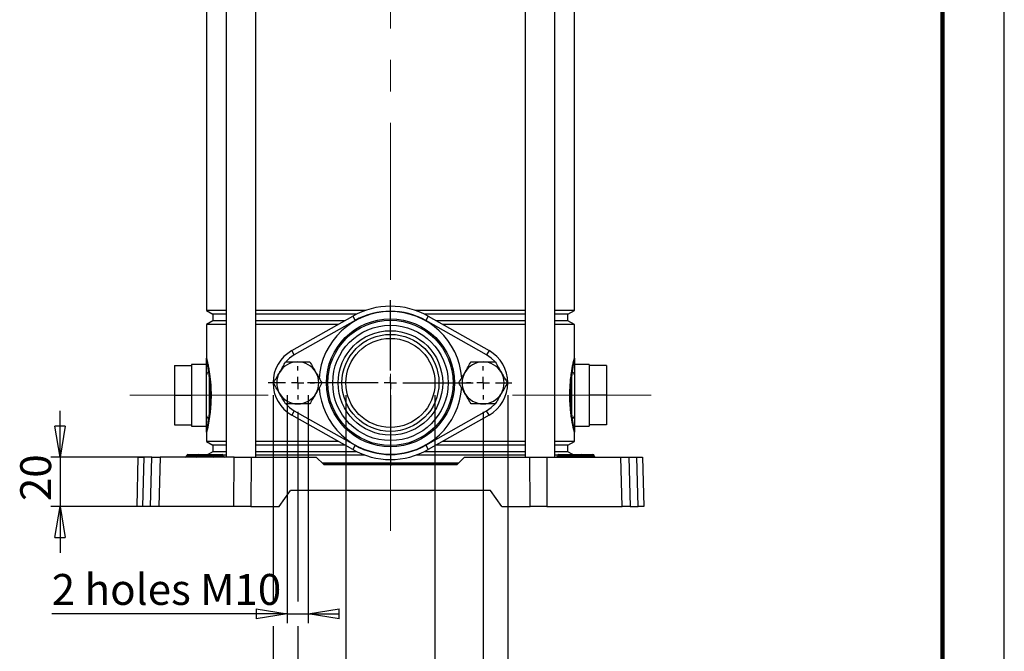
# Model space of a CAD drawing. Units: millimetres. Extents: x -4 to 213, y 0 to 297.
# Drawn here: x 130 to 210, y 121 to 172 of the extents above; entities that cross this region are included whole.
import ezdxf

# ---------------------------------------------------------------- set-up
doc = ezdxf.new("R2010")
doc.units = ezdxf.units.MM
doc.linetypes.add('CENTERX2', pattern=[20.32, 12.7, -2.54, 2.54, -2.54])
doc.layers.add('FORMAT', color=7, linetype='Continuous')
doc.styles.add('SLDTEXTSTYLE0', font='TXT', dxfattribs={"width": 0.605})
doc.dimstyles.new('SLDDIMSTYLE0', dxfattribs={"dimtxt": 2.5, "dimasz": 2.5, "dimexe": 0, "dimexo": 0.0625, "dimtad": 1, "dimlfac": 5, "dimrnd": 1e-09, "dimzin": 12, "dimdsep": 46, "dimtxsty": 'SLDTEXTSTYLE0', "dimblk1": 'CLOSED', "dimblk2": 'CLOSED', "dimsah": 1, "dimcen": 0.09, "dimadec": 0, "dimazin": 3, "dimtfac": 1, "dimtofl": 0, "dimtmove": 0, "dimatfit": 3, "dimldrblk": 'CLOSED', "dimfxl": 0, "dimfrac": 2, "dimtolj": 1, "dimtzin": 12, "dimarcsym": 0})
doc.dimstyles.new('SLDDIMSTYLE1', dxfattribs={"dimtxt": 2.5, "dimasz": 2.5, "dimexe": 0, "dimexo": 0.0625, "dimtad": 1, "dimdec": 6, "dimlfac": 5, "dimrnd": 1e-09, "dimzin": 12, "dimdsep": 46, "dimtxsty": 'SLDTEXTSTYLE0', "dimblk1": 'CLOSED', "dimblk2": 'CLOSED', "dimsah": 1, "dimcen": 0.09, "dimadec": 0, "dimazin": 3, "dimtfac": 1, "dimtmove": 0, "dimatfit": 0, "dimldrblk": 'CLOSED', "dimfxl": 0, "dimfrac": 2, "dimtolj": 1, "dimtzin": 12, "dimarcsym": 0})
doc.dimstyles.new('SLDDIMSTYLE2', dxfattribs={"dimtxt": 2.5, "dimasz": 2.5, "dimexe": 0, "dimexo": 0.0625, "dimtad": 1, "dimlfac": 5, "dimrnd": 1e-09, "dimzin": 12, "dimdsep": 46, "dimtxsty": 'SLDTEXTSTYLE0', "dimblk1": 'CLOSED', "dimblk2": 'CLOSED', "dimsah": 1, "dimcen": 0.09, "dimadec": 0, "dimazin": 3, "dimtfac": 1, "dimtmove": 0, "dimatfit": 0, "dimldrblk": 'CLOSED', "dimfxl": 0, "dimfrac": 2, "dimtolj": 1, "dimtzin": 12, "dimarcsym": 0})

# ---------------------------------------------------------------- blocks, each defined once
blk = doc.blocks.new('_Closed')
at = {"color": 0, "linetype": 'ByBlock', "lineweight": -2}
for p, q in [((-1, 0.166667), (0, 0)), ((-1, 0.166667), (-1, -0.166667)), ((0, 0), (-1, -0.166667)), ((0, 0), (-1, 0))]:
    blk.add_line(p, q, dxfattribs=at)
blk = doc.blocks.new('_D')
at = {"layer": 'FORMAT'}
for p, q in [((150.842, 142.023), (150.842, 125.337)), ((169.842, 142.023), (169.842, 118.023)), ((150.842, 123.337), (150.842, 100.273)), ((169.842, 116.023), (169.842, 100.273)), ((150.842, 101.023), (169.842, 101.023))]:
    blk.add_line(p, q, dxfattribs=at)
at = {"layer": 'FORMAT', "xscale": 2.5, "yscale": 2.5, "rotation": 180.0000000000004}
blk.add_blockref('_Closed', (150.842, 101.023), dxfattribs=at)
at = {"layer": 'FORMAT', "xscale": 2.5, "yscale": 2.5}
blk.add_blockref('_Closed', (169.842, 101.023), dxfattribs=at)
at = {"layer": 'FORMAT', "insert": (158.776, 104.246), "char_height": 2.5, "attachment_point": 1, "style": 'SLDTEXTSTYLE0'}
blk.add_mtext('95', dxfattribs=at)
blk = doc.blocks.new('_D_1')
at = {"layer": 'FORMAT'}
for p, q in [((156.742, 142.023), (156.742, 116.273)), ((163.942, 142.023), (163.942, 116.273)), ((156.742, 117.023), (152.992, 117.023)), ((156.742, 117.023), (163.942, 117.023)), ((163.942, 117.023), (180.585, 117.023))]:
    blk.add_line(p, q, dxfattribs=at)
at = {"layer": 'FORMAT', "xscale": 2.5, "yscale": 2.5}
blk.add_blockref('_Closed', (156.742, 117.023, -4.418), dxfattribs=at)
at = {"layer": 'FORMAT', "xscale": 2.5, "yscale": 2.5, "rotation": 180.0000000000004}
blk.add_blockref('_Closed', (163.942, 117.023, -4.418), dxfattribs=at)
at = {"layer": 'FORMAT', "char_height": 2.5, "attachment_point": 1, "style": 'SLDTEXTSTYLE0'}
for s, insert in [('G', (172.126, 120.246)), ('1 1/4', (174.317, 120.246))]:
    blk.add_mtext(s, dxfattribs=dict(at, insert=insert))
blk = doc.blocks.new('_D_2')
at = {"layer": 'FORMAT'}
for p, q in [((151.992, 142.023), (151.992, 123.587)), ((153.692, 142.023), (153.692, 123.587)), ((151.992, 124.337), (132.941, 124.337)), ((151.992, 124.337), (153.692, 124.337)), ((153.692, 124.337), (155.742, 124.337))]:
    blk.add_line(p, q, dxfattribs=at)
at = {"layer": 'FORMAT', "xscale": 2.5, "yscale": 2.5}
blk.add_blockref('_Closed', (151.992, 124.337, -4.418), dxfattribs=at)
at = {"layer": 'FORMAT', "xscale": 2.5, "yscale": 2.5, "rotation": 180.0000000000004}
blk.add_blockref('_Closed', (153.692, 124.337, -4.418), dxfattribs=at)
at = {"layer": 'FORMAT', "insert": (132.941, 127.56), "char_height": 2.5, "attachment_point": 1, "style": 'SLDTEXTSTYLE0'}
blk.add_mtext('2 holes M10', dxfattribs=at)
blk = doc.blocks.new('_D_3')
at = {"layer": 'FORMAT'}
for p, q in [((152.842, 140.673), (152.842, 125.337)), ((167.842, 140.673), (167.842, 118.023)), ((152.842, 123.337), (152.842, 108.273)), ((167.842, 116.023), (167.842, 108.273)), ((152.842, 109.023), (167.842, 109.023))]:
    blk.add_line(p, q, dxfattribs=at)
at = {"layer": 'FORMAT', "xscale": 2.5, "yscale": 2.5, "rotation": 180.0000000000004}
blk.add_blockref('_Closed', (152.842, 109.023, -4.418), dxfattribs=at)
at = {"layer": 'FORMAT', "xscale": 2.5, "yscale": 2.5}
blk.add_blockref('_Closed', (167.842, 109.023, -4.418), dxfattribs=at)
at = {"layer": 'FORMAT', "insert": (158.776, 112.246), "char_height": 2.5, "attachment_point": 1, "style": 'SLDTEXTSTYLE0'}
blk.add_mtext('75', dxfattribs=at)
blk = doc.blocks.new('_D_4')
at = {"layer": 'FORMAT'}
for p, q in [((133.618, 137.023), (133.618, 140.773)), ((140.705, 137.023), (132.868, 137.023)), ((133.618, 137.023), (133.618, 133.023)), ((140.6, 133.023), (132.868, 133.023)), ((133.618, 133.023), (133.618, 129.273))]:
    blk.add_line(p, q, dxfattribs=at)
at = {"layer": 'FORMAT', "xscale": 2.5, "yscale": 2.5}
for p, rotation in [((133.618, 137.023, -4.418), 270.0000000000004), ((133.618, 133.023, -4.418), 90.0000000000004)]:
    blk.add_blockref('_Closed', p, dxfattribs=dict(at, rotation=rotation))
at = {"layer": 'FORMAT', "insert": (130.395, 133.457), "char_height": 2.5, "attachment_point": 1, "rotation": 90, "style": 'SLDTEXTSTYLE0'}
blk.add_mtext('20', dxfattribs=at)
blk = doc.blocks.new('SW_CENTERMARKSYMBOL_0')
at = {"layer": 'FORMAT', "color": 0}
for p, q in [((0, 1), (0, 6.7)), ((-1, 0), (-6.7, 0)), ((0, 0), (-0.5, 0)), ((0, 0), (0, 0.5)), ((0, 0), (0, -0.5)), ((0, 0), (0.5, 0)), ((1, 0), (6.7, 0)), ((0, -1), (0, -6.7))]:
    blk.add_line(p, q, dxfattribs=at)
blk = doc.blocks.new('SW_CENTERMARKSYMBOL_1')
at = {"layer": 'FORMAT', "color": 0}
for p, q in [((0, 1), (0, 1.35)), ((-1, 0), (-2.381, 0)), ((0, 0), (-0.5, 0)), ((0, 0), (0, 0.5)), ((0, 0), (0, -0.5)), ((0, 0), (0.5, 0)), ((1, 0), (1.35, 0)), ((0, -1), (0, -1.35))]:
    blk.add_line(p, q, dxfattribs=at)
blk = doc.blocks.new('SW_CENTERMARKSYMBOL_2')
at = {"layer": 'FORMAT', "color": 0}
for p, q in [((0, 1), (0, 1.35)), ((-1, 0), (-1.35, 0)), ((0, 0), (-0.5, 0)), ((0, 0), (0, 0.5)), ((0, 0), (0, -0.5)), ((0, 0), (0.5, 0)), ((1, 0), (2.333, 0)), ((0, -1), (0, -1.35))]:
    blk.add_line(p, q, dxfattribs=at)

msp = doc.modelspace()

# ---------------------------------------------------------------- linework, layer by layer
at = {"color": 7, "linetype": 'Continuous', "lineweight": 25}
for p, q in [((210, 0), (210, 297)), ((147.05071686, 211.42325944), (147.05071686, 137.02325944)), ((149.45071686, 137.02325944), (149.45071686, 211.42325944)), ((171.23376877, 211.42325944), (171.23376877, 137.02325944)), ((173.63376877, 137.02325944), (173.63376877, 211.42325944)), ((145.46224281, 197.6560373), (145.46224281, 148.89048158)), ((175.22224281, 148.89048158), (175.22224281, 197.6560373)), ((145.46224281, 148.89048158), (145.98224281, 148.59025944)), ((147.05071686, 148.89048158), (145.46224281, 148.89048158)), ((145.98224281, 148.59025944), (145.98224281, 148.05625944)), ((147.05071686, 148.59025944), (145.98224281, 148.59025944)), ((158.33832057, 148.89048158), (149.45071686, 148.89048158)), ((157.61304678, 148.59025944), (149.45071686, 148.59025944)), ((152.36531974, 145.63452316), (157.28993512, 148.41987113)), ((157.28993512, 148.41987113), (157.4868582, 148.07170263)), ((171.23376877, 148.89048158), (162.34616506, 148.89048158)), ((171.23376877, 148.59025944), (163.07143885, 148.59025944)), ((163.39455051, 148.41987113), (163.19762743, 148.07170263)), ((163.39455051, 148.41987113), (168.31916589, 145.63452316)), ((175.22224281, 148.89048158), (173.63376877, 148.89048158)), ((174.70224281, 148.59025944), (173.63376877, 148.59025944)), ((174.70224281, 148.59025944), (175.22224281, 148.89048158)), ((174.70224281, 148.05625944), (174.70224281, 148.59025944)), ((145.98224281, 148.05625944), (145.46224281, 147.7560373)), ((145.46224281, 147.7560373), (145.46224281, 145.02325944)), ((147.05071686, 147.7560373), (145.46224281, 147.7560373)), ((147.05071686, 148.05625944), (145.98224281, 148.05625944)), ((156.64705396, 148.05625944), (149.45071686, 148.05625944)), ((156.11624827, 147.7560373), (149.45071686, 147.7560373)), ((157.4868582, 148.07170263), (152.56224281, 145.28635466)), ((168.12224281, 145.28635466), (163.19762743, 148.07170263)), ((171.23376877, 148.05625944), (164.03743167, 148.05625944)), ((171.23376877, 147.7560373), (164.56823736, 147.7560373)), ((174.70224281, 148.05625944), (173.63376877, 148.05625944)), ((175.22224281, 147.7560373), (173.63376877, 147.7560373)), ((175.22224281, 147.7560373), (174.70224281, 148.05625944)), ((175.22224281, 145.02325944), (175.22224281, 147.7560373)), ((152.56224281, 145.28635466), (152.36531974, 145.63452316)), ((168.31916589, 145.63452316), (168.12224281, 145.28635466)), ((142.86224281, 144.42325944), (144.26224281, 144.42325944)), ((142.86224281, 144.42325944), (142.86224281, 142.02325944)), ((145.46224281, 144.52325944), (144.26224281, 144.52325944)), ((144.26224281, 144.52325944), (144.26224281, 144.42325944)), ((144.26224281, 144.42325944), (144.26224281, 143.82947722)), ((176.42224281, 144.52325944), (175.22224281, 144.52325944)), ((176.42224281, 144.52325944), (176.42224281, 144.42325944)), ((177.82224281, 144.42325944), (176.42224281, 144.42325944)), ((176.42224281, 144.42325944), (176.42224281, 143.82947722)), ((177.82224281, 144.42325944), (177.82224281, 142.02325944)), ((144.26224281, 143.82947722), (144.26224281, 142.61704165)), ((145.46224281, 140.36845719), (145.46224281, 143.67806168)), ((145.6754546, 143.66599065), (145.64487193, 143.91142633)), ((145.6754546, 143.66599065), (145.6754546, 140.38052822)), ((145.67993476, 143.95809926), (145.71638898, 143.70871919)), ((174.96809665, 143.70871919), (175.00455086, 143.95809926)), ((175.0396137, 143.91142633), (175.00903103, 143.66599065)), ((175.00903103, 140.38052822), (175.00903103, 143.66599065)), ((175.22224281, 143.67806168), (175.22224281, 140.36845719)), ((176.42224281, 143.82947722), (176.42224281, 142.61704165)), ((144.26224281, 142.61704165), (144.26224281, 142.02325944)), ((176.42224281, 142.61704165), (176.42224281, 142.02325944)), ((142.86224281, 142.02325944), (144.26224281, 142.02325944)), ((142.86224281, 142.02325944), (142.86224281, 139.62325944)), ((144.26224281, 142.02325944), (144.26224281, 141.42947722)), ((177.82224281, 142.02325944), (176.42224281, 142.02325944)), ((176.42224281, 142.02325944), (176.42224281, 141.42947722)), ((177.82224281, 142.02325944), (177.82224281, 139.62325944)), ((144.26224281, 141.42947722), (144.26224281, 140.21704165)), ((176.42224281, 141.42947722), (176.42224281, 140.21704165)), ((144.26224281, 140.21704165), (144.26224281, 139.62325944)), ((145.64487193, 140.13509255), (145.6754546, 140.38052822)), ((145.71638898, 140.33779969), (145.67993476, 140.08841962)), ((152.56224281, 140.76016421), (152.36531974, 140.41199572)), ((157.28993512, 137.62664775), (152.36531974, 140.41199572)), ((152.56224281, 140.76016421), (157.4868582, 137.97481624)), ((163.19762743, 137.97481624), (168.12224281, 140.76016421)), ((168.31916589, 140.41199572), (163.39455051, 137.62664775)), ((168.31916589, 140.41199572), (168.12224281, 140.76016421)), ((175.00455086, 140.08841962), (174.96809665, 140.33779969)), ((175.00903103, 140.38052822), (175.0396137, 140.13509255)), ((176.42224281, 140.21704165), (176.42224281, 139.62325944)), ((142.86224281, 139.62325944), (144.26224281, 139.62325944)), ((144.26224281, 139.62325944), (144.26224281, 139.52325944)), ((144.26224281, 139.52325944), (145.46224281, 139.52325944)), ((175.22224281, 139.52325944), (176.42224281, 139.52325944)), ((177.82224281, 139.62325944), (176.42224281, 139.62325944)), ((176.42224281, 139.62325944), (176.42224281, 139.52325944)), ((145.46224281, 139.02325944), (145.46224281, 138.29048158)), ((175.22224281, 138.29048158), (175.22224281, 139.02325944)), ((145.46224281, 138.29048158), (145.98224281, 137.99025944)), ((147.05071686, 138.29048158), (145.46224281, 138.29048158)), ((145.98224281, 137.99025944), (145.98224281, 137.45625944)), ((147.05071686, 137.99025944), (145.98224281, 137.99025944)), ((156.11624827, 138.29048158), (149.45071686, 138.29048158)), ((156.64705396, 137.99025944), (149.45071686, 137.99025944)), ((157.4868582, 137.97481624), (157.28993512, 137.62664775)), ((163.19762743, 137.97481624), (163.39455051, 137.62664775)), ((171.23376877, 137.99025944), (164.03743167, 137.99025944)), ((171.23376877, 138.29048158), (164.56823736, 138.29048158)), ((175.22224281, 138.29048158), (173.63376877, 138.29048158)), ((174.70224281, 137.99025944), (173.63376877, 137.99025944)), ((174.70224281, 137.99025944), (175.22224281, 138.29048158)), ((174.70224281, 137.45625944), (174.70224281, 137.99025944)), ((139.84224281, 133.02325944), (139.9469865, 137.02325944)), ((139.9469865, 137.02325944), (140.4016775, 137.02325944)), ((140.4016775, 137.02325944), (140.29693381, 133.02325944)), ((141.0469865, 137.02325944), (140.4016775, 137.02325944)), ((140.94224281, 133.02325944), (141.0469865, 137.02325944)), ((141.0469865, 137.02325944), (141.70474088, 137.02325944)), ((141.70474088, 137.02325944), (141.5999972, 133.02325944)), ((147.69816642, 137.02325944), (141.70474088, 137.02325944)), ((143.86052777, 137.12500468), (143.86046684, 137.1215142)), ((143.96051254, 137.22325944), (143.99224281, 137.22325944)), ((143.99224281, 137.12500468), (143.99224281, 137.22325944)), ((143.99224281, 137.22325944), (144.55224281, 137.22325944)), ((144.55224281, 137.12500468), (143.99224281, 137.12500468)), ((143.99224281, 137.1215142), (143.99224281, 137.12500468)), ((143.99224281, 137.1215142), (144.55224281, 137.1215142)), ((143.99224281, 137.1215142), (143.99224281, 137.02325944)), ((144.55224281, 137.12500468), (144.55224281, 137.22325944)), ((144.55224281, 137.22325944), (144.85051254, 137.22325944)), ((144.75052777, 137.12500468), (144.55224281, 137.12500468)), ((144.55224281, 137.1215142), (144.55224281, 137.12500468)), ((144.55224281, 137.1215142), (144.75046684, 137.1215142)), ((144.55224281, 137.02325944), (144.55224281, 137.1215142)), ((144.75046684, 137.1215142), (144.75052777, 137.12500468)), ((144.75046684, 137.1215142), (144.95224281, 137.1215142)), ((144.95224281, 137.12500468), (144.75052777, 137.12500468)), ((144.85051254, 137.22325944), (144.95224281, 137.22325944)), ((144.95224281, 137.12500468), (144.95224281, 137.22325944)), ((144.95224281, 137.22325944), (145.73224281, 137.22325944)), ((144.95224281, 137.1215142), (144.95224281, 137.12500468)), ((145.73224281, 137.12500468), (144.95224281, 137.12500468)), ((144.95224281, 137.02325944), (144.95224281, 137.1215142)), ((144.95224281, 137.1215142), (145.73224281, 137.1215142)), ((145.98224281, 137.45625944), (145.57867498, 137.22325944)), ((145.73224281, 137.12500468), (145.73224281, 137.22325944)), ((145.73224281, 137.22325944), (145.83397309, 137.22325944)), ((145.73224281, 137.1215142), (145.73224281, 137.12500468)), ((145.93395786, 137.12500468), (145.73224281, 137.12500468)), ((145.73224281, 137.02325944), (145.73224281, 137.1215142)), ((145.73224281, 137.1215142), (145.93401878, 137.1215142)), ((145.83397309, 137.22325944), (146.13224281, 137.22325944)), ((145.93401878, 137.1215142), (145.93395786, 137.12500468)), ((146.13224281, 137.12500468), (145.93395786, 137.12500468)), ((145.93401878, 137.1215142), (146.13224281, 137.1215142)), ((147.05071686, 137.45625944), (145.98224281, 137.45625944)), ((146.13224281, 137.22325944), (146.13224281, 137.12500468)), ((146.13224281, 137.22325944), (146.69224281, 137.22325944)), ((146.13224281, 137.1215142), (146.13224281, 137.12500468)), ((146.69224281, 137.12500468), (146.13224281, 137.12500468)), ((146.13224281, 137.1215142), (146.13224281, 137.02325944)), ((146.13224281, 137.1215142), (146.69224281, 137.1215142)), ((146.69224281, 137.22325944), (146.69224281, 137.12500468)), ((146.69224281, 137.22325944), (146.72397309, 137.22325944)), ((146.69224281, 137.1215142), (146.69224281, 137.12500468)), ((146.69224281, 137.1215142), (146.69224281, 137.02325944)), ((147.05071686, 137.18490481), (146.8027122, 137.18490481)), ((146.82401878, 137.1215142), (146.82395786, 137.12500468)), ((147.67969728, 133.02325944), (147.69816642, 137.02325944)), ((147.69816642, 137.02325944), (149.06577818, 137.02325944)), ((149.06577818, 137.02325944), (149.04730905, 133.02325944)), ((149.06577818, 137.02325944), (154.34224281, 137.02325944)), ((157.61304678, 137.45625944), (149.45071686, 137.45625944)), ((158.25571094, 137.18490481), (149.45071686, 137.18490481)), ((154.34224281, 137.02325944), (154.94224281, 136.42346504)), ((171.23376877, 137.18490481), (162.42877469, 137.18490481)), ((171.23376877, 137.45625944), (163.07143885, 137.45625944)), ((165.74224281, 136.42346504), (166.34224281, 137.02325944)), ((166.34224281, 137.02325944), (171.61870744, 137.02325944)), ((171.63717658, 133.02325944), (171.61870744, 137.02325944)), ((171.61870744, 137.02325944), (172.98631921, 137.02325944)), ((172.98631921, 137.02325944), (173.00478835, 133.02325944)), ((172.98631921, 137.02325944), (178.97974474, 137.02325944)), ((174.70224281, 137.45625944), (173.63376877, 137.45625944)), ((173.88177343, 137.18490481), (173.63376877, 137.18490481)), ((173.86052777, 137.12500468), (173.86046684, 137.1215142)), ((173.96051254, 137.22325944), (173.99224281, 137.22325944)), ((173.99224281, 137.12500468), (173.99224281, 137.22325944)), ((173.99224281, 137.22325944), (174.55224281, 137.22325944)), ((173.99224281, 137.1215142), (173.99224281, 137.12500468)), ((174.55224281, 137.12500468), (173.99224281, 137.12500468)), ((173.99224281, 137.02325944), (173.99224281, 137.1215142)), ((173.99224281, 137.1215142), (174.55224281, 137.1215142)), ((174.55224281, 137.12500468), (174.55224281, 137.22325944)), ((174.55224281, 137.22325944), (174.85051254, 137.22325944)), ((174.55224281, 137.1215142), (174.55224281, 137.12500468)), ((174.75052777, 137.12500468), (174.55224281, 137.12500468)), ((174.55224281, 137.1215142), (174.75046684, 137.1215142)), ((174.55224281, 137.02325944), (174.55224281, 137.1215142)), ((175.10581065, 137.22325944), (174.70224281, 137.45625944)), ((174.75046684, 137.1215142), (174.75052777, 137.12500468)), ((174.75046684, 137.1215142), (174.95224281, 137.1215142)), ((174.95224281, 137.12500468), (174.75052777, 137.12500468)), ((174.85051254, 137.22325944), (174.95224281, 137.22325944)), ((174.95224281, 137.12500468), (174.95224281, 137.22325944)), ((174.95224281, 137.22325944), (175.73224281, 137.22325944)), ((174.95224281, 137.1215142), (174.95224281, 137.12500468)), ((175.73224281, 137.12500468), (174.95224281, 137.12500468)), ((174.95224281, 137.02325944), (174.95224281, 137.1215142)), ((174.95224281, 137.1215142), (175.73224281, 137.1215142)), ((175.73224281, 137.12500468), (175.73224281, 137.22325944)), ((175.73224281, 137.22325944), (175.83397309, 137.22325944)), ((175.73224281, 137.1215142), (175.73224281, 137.12500468)), ((175.93395786, 137.12500468), (175.73224281, 137.12500468)), ((175.73224281, 137.02325944), (175.73224281, 137.1215142)), ((175.73224281, 137.1215142), (175.93401878, 137.1215142)), ((175.83397309, 137.22325944), (176.13224281, 137.22325944)), ((175.93401878, 137.1215142), (175.93395786, 137.12500468)), ((176.13224281, 137.12500468), (175.93395786, 137.12500468)), ((175.93401878, 137.1215142), (176.13224281, 137.1215142)), ((176.13224281, 137.22325944), (176.13224281, 137.12500468)), ((176.13224281, 137.22325944), (176.69224281, 137.22325944)), ((176.13224281, 137.1215142), (176.13224281, 137.12500468)), ((176.69224281, 137.12500468), (176.13224281, 137.12500468)), ((176.13224281, 137.1215142), (176.13224281, 137.02325944)), ((176.13224281, 137.1215142), (176.69224281, 137.1215142)), ((176.69224281, 137.22325944), (176.69224281, 137.12500468)), ((176.69224281, 137.22325944), (176.72397309, 137.22325944)), ((176.69224281, 137.1215142), (176.69224281, 137.12500468)), ((176.69224281, 137.1215142), (176.69224281, 137.02325944)), ((176.82401878, 137.1215142), (176.82395786, 137.12500468)), ((179.08448843, 133.02325944), (178.97974474, 137.02325944)), ((178.97974474, 137.02325944), (179.63749913, 137.02325944)), ((179.63749913, 137.02325944), (179.74224281, 133.02325944)), ((179.63749913, 137.02325944), (180.28280813, 137.02325944)), ((180.38755182, 133.02325944), (180.28280813, 137.02325944)), ((180.28280813, 137.02325944), (180.73749913, 137.02325944)), ((180.73749913, 137.02325944), (180.84224281, 133.02325944)), ((160.34224281, 136.52923923), (154.83643236, 136.52923923)), ((160.34224281, 136.47923923), (154.8864495, 136.47923923)), ((154.94224281, 136.42346504), (165.74224281, 136.42346504)), ((165.84805327, 136.52923923), (160.34224281, 136.52923923)), ((165.79803613, 136.47923923), (160.34224281, 136.47923923)), ((151.34224281, 133.02325944), (152.25251261, 134.32325944)), ((168.43197301, 134.32325944), (152.25251261, 134.32325944)), ((169.34224281, 133.02325944), (168.43197301, 134.32325944)), ((140.29693381, 133.02325944), (139.84224281, 133.02325944)), ((140.94224281, 133.02325944), (140.29693381, 133.02325944)), ((141.5999972, 133.02325944), (140.94224281, 133.02325944)), ((147.67969728, 133.02325944), (141.5999972, 133.02325944)), ((149.04730905, 133.02325944), (147.67969728, 133.02325944)), ((149.04730905, 133.02325944), (151.34224281, 133.02325944)), ((169.34224281, 133.02325944), (171.63717658, 133.02325944)), ((173.00478835, 133.02325944), (171.63717658, 133.02325944)), ((173.00478835, 133.02325944), (179.08448843, 133.02325944)), ((179.74224281, 133.02325944), (179.08448843, 133.02325944)), ((179.74224281, 133.02325944), (180.38755182, 133.02325944)), ((180.84224281, 133.02325944), (180.38755182, 133.02325944))]:
    msp.add_line(p, q, dxfattribs=at)
at = {"color": 7, "linetype": 'Continuous', "lineweight": 140}
msp.add_line((205, 292), (205, 5), dxfattribs=at)
at = {"color": 8, "linetype": 'Continuous', "lineweight": 25}
for p, q in [((143.86046684, 137.1215142), (143.99224281, 137.1215142)), ((143.99224281, 137.12500468), (143.86052777, 137.12500468)), ((146.82395786, 137.12500468), (146.69224281, 137.12500468)), ((146.69224281, 137.1215142), (146.82401878, 137.1215142)), ((173.86046684, 137.1215142), (173.99224281, 137.1215142)), ((173.99224281, 137.12500468), (173.86052777, 137.12500468)), ((176.82395786, 137.12500468), (176.69224281, 137.12500468)), ((176.69224281, 137.1215142), (176.82401878, 137.1215142))]:
    msp.add_line(p, q, dxfattribs=at)
at = {"color": 8, "linetype": 'Continuous', "lineweight": 25, "flags": 128}
for points in [[(152.56224281, 145.28635466), (152.18574556, 145.02725965), (151.87771552, 144.72638378)], [(168.78932666, 144.74629876), (168.49874007, 145.02725965), (168.12224281, 145.28635466)], [(151.89515897, 141.30022012), (152.18574556, 141.01925923), (152.56224281, 140.76016421)], [(168.12224281, 140.76016421), (168.49874007, 141.01925923), (168.8067701, 141.32013509)]]:
    msp.add_lwpolyline(points, dxfattribs=at)
at = {"color": 7, "linetype": 'Continuous', "lineweight": 25}
for radius in [5.17742436, 5.06986599, 4.67041417, 4.225, 3.925, 3.6]:
    msp.add_circle((160.34224281, 143.02325944), radius, dxfattribs=at)
for centre, radius, start, end in [((160.34224281, 143.02325944), 6.2, 60.5076273249, 119.4923726751), ((160.34224281, 143.02325944), 5.8, 60.5076273249, 119.4923726751), ((153.84224281, 143.02325944), 3, 119.4923726751, 240.5076273249), ((166.84224281, 143.02325944), 3, 299.4923726751, 60.5076273249), ((152.84224281, 143.02325944), 1.7, 90, 150), ((152.84224281, 143.02325944), 1.7, 30, 90), ((167.84224281, 143.02325944), 1.7, 90, 150), ((167.84224281, 143.02325944), 1.7, 30, 90), ((145.74279744, 143.64664639), 0.28230803, 110.296278221, 173.6108826351), ((145.60742656, 143.97606387), 0.07470051, 300.084269064, 346.0846306552), ((145.64755014, 143.73369546), 0.07322978, 292.3989476084, 340.0580937929), ((152.84224281, 143.02325944), 1.7, 150, 210), ((152.84224281, 143.02325944), 1.7, 330, 30), ((167.84224281, 143.02325944), 1.7, 150, 210), ((167.84224281, 143.02325944), 1.7, 330, 30), ((175.03693549, 143.73369546), 0.07322978, 199.9419062071, 247.6010523916), ((175.07705907, 143.97606387), 0.07470051, 193.9153693449, 239.9157309359), ((174.94168818, 143.64664639), 0.28230803, 6.3891173649, 69.703721779), ((152.84224281, 143.02325944), 1.7, 210, 270), ((152.84224281, 143.02325944), 1.7, 270, 330), ((167.84224281, 143.02325944), 1.7, 210, 270), ((167.84224281, 143.02325944), 1.7, 270, 330), ((145.74279744, 140.39987248), 0.28230803, 186.3891173649, 249.703721779), ((145.64755014, 140.31282341), 0.07322978, 19.9419062071, 67.6010523916), ((175.03693549, 140.31282341), 0.07322978, 112.3989476084, 160.0580937929), ((174.94168818, 140.39987248), 0.28230803, 290.296278221, 353.6108826351), ((145.60742656, 140.07045501), 0.07470051, 13.9153693449, 59.9157309359), ((175.07705907, 140.07045501), 0.07470051, 120.0842690639, 166.0846306551), ((160.34224281, 143.02325944), 5.8, 240.5076273249, 299.4923726751), ((143.76048207, 137.12325944), 0.1, 270, 359), ((143.96051254, 137.12325944), 0.1, 90, 179), ((144.65048207, 137.12325944), 0.1, 270, 359), ((144.85051254, 137.12325944), 0.1, 90, 179), ((145.83397309, 137.12325944), 0.1, 1, 90), ((146.03400355, 137.12325944), 0.1, 181, 270), ((146.72397309, 137.12325944), 0.1, 1, 90), ((146.92400355, 137.12325944), 0.1, 181, 270), ((160.34224281, 143.02325944), 6.2, 240.5076273249, 299.4923726751), ((173.76048207, 137.12325944), 0.1, 270, 359), ((173.96051254, 137.12325944), 0.1, 90, 179), ((174.65048207, 137.12325944), 0.1, 270, 359), ((174.85051254, 137.12325944), 0.1, 90, 179), ((175.83397309, 137.12325944), 0.1, 1, 90), ((176.03400355, 137.12325944), 0.1, 181, 270), ((176.72397309, 137.12325944), 0.1, 1, 90), ((176.92400355, 137.12325944), 0.1, 181, 270)]:
    msp.add_arc(centre, radius, start, end, dxfattribs=at)
at = {"color": 8, "linetype": 'Continuous', "lineweight": 25}
for start, end in [(3.6955921995, 176.6069192548), (183.6257864019, 270), (270, 356.5834484903)]:
    msp.add_arc((160.34224281, 143.02325944), 5.77660208, start, end, dxfattribs=at)
at = {"color": 7, "linetype": 'Continuous', "lineweight": 25}
for points, knots in [([(145.46224281, 145.02325944), (145.46224356, 145.0233194), (145.46224462, 145.02340535), (145.46225535, 145.02356024), (145.46231238, 145.0238949), (145.46297737, 145.02336549), (145.46863344, 145.00453774), (145.4913649, 144.91508258), (145.53868696, 144.7098064), (145.60448472, 144.40177817), (145.65447095, 144.10783751), (145.67993476, 143.95809926)], [0, 0, 0, 0, 0.0038717028, 0.0055498066, 0.0123164184, 0.0393844705, 0.1477631004, 0.346966708, 0.5520281145, 0.7717956823, 1, 1, 1, 1]), ([(145.64487193, 143.91142633), (145.62807001, 144.03027158), (145.59405425, 144.27087572), (145.5461576, 144.55545851), (145.50596295, 144.78087088), (145.47217619, 144.96275817), (145.46229657, 145.01882361), (145.46224356, 145.02319762), (145.46224281, 145.02325944)], [0, 0, 0, 0, 0.1784886173, 0.3613530942, 0.5397752782, 0.7221403506, 0.9960732567, 1, 1, 1, 1]), ([(145.46224281, 143.67806168), (145.46224281, 143.79811225), (145.46224281, 144.07628554), (145.46224281, 144.43801664), (145.46224281, 144.71323642), (145.46224281, 144.87851886), (145.46224281, 144.96219991), (145.46224281, 145.00232055), (145.46224281, 145.01830239), (145.46224281, 145.02260056), (145.46224281, 145.02325944)], [0, 0, 0, 0, 0.1779606758, 0.4123587906, 0.6467856516, 0.7945125079, 0.9062164347, 0.9732968172, 0.9959065712, 1, 1, 1, 1]), ([(175.00455086, 143.95809926), (175.02539358, 144.08219139), (175.06841753, 144.33834487), (175.13029374, 144.6388614), (175.18099856, 144.86447287), (175.21422618, 144.99919663), (175.22219332, 145.02651675), (175.22224191, 145.02331925), (175.22224281, 145.02325944)], [0, 0, 0, 0, 0.1873096156, 0.3866483108, 0.5920608958, 0.7911556277, 0.9960932683, 1, 1, 1, 1]), ([(175.22224281, 145.02325944), (175.22224205, 145.02319703), (175.2221926, 145.0191751), (175.21319573, 144.96718304), (175.17847218, 144.78155385), (175.13495436, 144.53628126), (175.08654294, 144.24472763), (175.05525554, 144.02251794), (175.0396137, 143.91142633)], [0, 0, 0, 0, 0.0039615055, 0.2553067475, 0.4611931528, 0.6670583626, 0.8335490229, 1, 1, 1, 1]), ([(175.22224281, 145.02325944), (175.22224281, 145.02260055), (175.22224281, 145.01797746), (175.22224281, 145.00122257), (175.22224281, 144.95949557), (175.22224281, 144.87338285), (175.22224281, 144.70506102), (175.22224281, 144.42684269), (175.22224281, 144.06689734), (175.22224281, 143.79334845), (175.22224281, 143.67806168)], [0, 0, 0, 0, 0.0040933805, 0.0287210648, 0.0979362891, 0.2114755354, 0.3606165234, 0.5949758378, 0.8293031673, 1, 1, 1, 1]), ([(151.36999963, 143.87325944), (151.3816316, 143.8934066), (151.46972164, 144.04598302), (151.63581131, 144.33365877), (151.78531202, 144.59260161), (151.86074736, 144.72325944)], [0, 0, 0, 0, 0.0700880251, 0.5307833989, 1, 1, 1, 1]), ([(151.86074736, 144.72325944), (151.92337338, 144.72325944), (152.24284749, 144.72325944), (152.57511178, 144.72325944), (152.84224281, 144.72325944)], [0, 0, 0, 0, 0.1960284607, 1, 1, 1, 1]), ([(152.84224281, 144.72325944), (152.91533491, 144.72325944), (153.24740543, 144.72325944), (153.57120797, 144.72325944), (153.82373827, 144.72325944)], [0, 0, 0, 0, 0.2201101671, 1, 1, 1, 1]), ([(153.82373827, 144.72325944), (153.90343786, 144.5852157), (154.06429831, 144.30659724), (154.23058658, 144.0185775), (154.314486, 143.87325944)], [0, 0, 0, 0, 0.4954579635, 1, 1, 1, 1]), ([(166.36999963, 143.87325944), (166.3816316, 143.8934066), (166.46972164, 144.04598302), (166.63581131, 144.33365877), (166.78531202, 144.59260161), (166.86074736, 144.72325944)], [0, 0, 0, 0, 0.0700880251, 0.5307833989, 1, 1, 1, 1]), ([(166.86074736, 144.72325944), (166.92337338, 144.72325944), (167.24284749, 144.72325944), (167.57511178, 144.72325944), (167.84224281, 144.72325944)], [0, 0, 0, 0, 0.1960284607, 1, 1, 1, 1]), ([(167.84224281, 144.72325944), (167.91533491, 144.72325944), (168.24740543, 144.72325944), (168.57120797, 144.72325944), (168.82373827, 144.72325944)], [0, 0, 0, 0, 0.2201101671, 1, 1, 1, 1]), ([(168.82373827, 144.72325944), (168.90343786, 144.5852157), (169.06429831, 144.30659724), (169.23058658, 144.0185775), (169.314486, 143.87325944)], [0, 0, 0, 0, 0.4954579635, 1, 1, 1, 1]), ([(145.6754546, 140.38052822), (145.69811736, 140.55836919), (145.73664931, 140.86074006), (145.77332865, 141.3477566), (145.79124067, 141.80093112), (145.79080926, 142.27853656), (145.77008144, 142.76184141), (145.73087872, 143.23736837), (145.69413037, 143.52156164), (145.6754546, 143.66599065)], [0, 0, 0, 0, 0.1799245021, 0.3059133648, 0.4354040088, 0.5704642855, 0.7101451202, 0.8526937116, 1, 1, 1, 1]), ([(145.71638898, 143.70871919), (145.7346089, 143.56263918), (145.77103968, 143.27055169), (145.810191, 142.78585091), (145.83060923, 142.2876859), (145.83162358, 141.80021506), (145.81355502, 141.33297326), (145.77748979, 140.83298624), (145.73892845, 140.52046899), (145.71638898, 140.33779969)], [0, 0, 0, 0, 0.1448920792, 0.2897122185, 0.4271848649, 0.5646382186, 0.6924066785, 0.8202087851, 1, 1, 1, 1]), ([(150.8792519, 143.02325944), (150.95895149, 143.16130317), (151.11981193, 143.43992164), (151.2861002, 143.72794137), (151.36999963, 143.87325944)], [0, 0, 0, 0, 0.4954579635, 1, 1, 1, 1]), ([(154.314486, 143.87325944), (154.32611797, 143.85311227), (154.41420801, 143.70053585), (154.58029768, 143.4128601), (154.7297984, 143.15391726), (154.80523373, 143.02325944)], [0, 0, 0, 0, 0.0700880251, 0.5307833989, 1, 1, 1, 1]), ([(165.8792519, 143.02325944), (165.95895149, 143.16130317), (166.11981193, 143.43992164), (166.2861002, 143.72794137), (166.36999963, 143.87325944)], [0, 0, 0, 0, 0.4954579635, 1, 1, 1, 1]), ([(169.314486, 143.87325944), (169.32611797, 143.85311227), (169.41420801, 143.70053585), (169.58029768, 143.4128601), (169.7297984, 143.15391726), (169.80523373, 143.02325944)], [0, 0, 0, 0, 0.0700880251, 0.5307833989, 1, 1, 1, 1]), ([(174.96809665, 140.33779969), (174.94987673, 140.4838797), (174.91344594, 140.77596718), (174.87429463, 141.26066796), (174.8538764, 141.75883297), (174.85286205, 142.24630381), (174.87093061, 142.71354561), (174.90699584, 143.21353264), (174.94555718, 143.52604989), (174.96809665, 143.70871919)], [0, 0, 0, 0, 0.1448920792, 0.2897122185, 0.4271848649, 0.5646382186, 0.6924066785, 0.8202087851, 1, 1, 1, 1]), ([(175.00903103, 143.66599065), (174.98636827, 143.48814968), (174.94783632, 143.18577881), (174.91115698, 142.69876228), (174.89324496, 142.24558775), (174.89367637, 141.76798232), (174.91440419, 141.28467746), (174.95360691, 140.8091505), (174.99035526, 140.52495724), (175.00903103, 140.38052822)], [0, 0, 0, 0, 0.1799245021, 0.3059133648, 0.4354040088, 0.5704642855, 0.7101451202, 0.8526937116, 1, 1, 1, 1]), ([(151.36999963, 142.17325944), (151.35836766, 142.1934066), (151.27027762, 142.34598302), (151.10418795, 142.63365877), (150.95468723, 142.89260161), (150.8792519, 143.02325944)], [0, 0, 0, 0, 0.0700880251, 0.5307833989, 1, 1, 1, 1]), ([(154.80523373, 143.02325944), (154.72553414, 142.8852157), (154.5646737, 142.60659724), (154.39838542, 142.3185775), (154.314486, 142.17325944)], [0, 0, 0, 0, 0.4954579635, 1, 1, 1, 1]), ([(166.36999963, 142.17325944), (166.35836766, 142.1934066), (166.27027762, 142.34598302), (166.10418795, 142.63365877), (165.95468723, 142.89260161), (165.8792519, 143.02325944)], [0, 0, 0, 0, 0.0700880251, 0.5307833989, 1, 1, 1, 1]), ([(169.80523373, 143.02325944), (169.72553414, 142.8852157), (169.5646737, 142.60659724), (169.39838542, 142.3185775), (169.314486, 142.17325944)], [0, 0, 0, 0, 0.4954579635, 1, 1, 1, 1]), ([(151.86074736, 141.32325944), (151.78104777, 141.46130317), (151.62018732, 141.73992164), (151.45389905, 142.02794137), (151.36999963, 142.17325944)], [0, 0, 0, 0, 0.4954579635, 1, 1, 1, 1]), ([(154.314486, 142.17325944), (154.30285403, 142.15311227), (154.21476399, 142.00053585), (154.04867432, 141.7128601), (153.8991736, 141.45391726), (153.82373827, 141.32325944)], [0, 0, 0, 0, 0.0700880251, 0.5307833989, 1, 1, 1, 1]), ([(166.86074736, 141.32325944), (166.78104777, 141.46130317), (166.62018732, 141.73992164), (166.45389905, 142.02794137), (166.36999963, 142.17325944)], [0, 0, 0, 0, 0.4954579635, 1, 1, 1, 1]), ([(169.314486, 142.17325944), (169.30285403, 142.15311227), (169.21476399, 142.00053585), (169.04867432, 141.7128601), (168.8991736, 141.45391726), (168.82373827, 141.32325944)], [0, 0, 0, 0, 0.0700880251, 0.5307833989, 1, 1, 1, 1]), ([(152.84224281, 141.32325944), (152.57511178, 141.32325944), (152.24284749, 141.32325944), (151.92337338, 141.32325944), (151.86074736, 141.32325944)], [0, 0, 0, 0, 0.8039715396, 1, 1, 1, 1]), ([(153.82373827, 141.32325944), (153.57120797, 141.32325944), (153.24740543, 141.32325944), (152.91533491, 141.32325944), (152.84224281, 141.32325944)], [0, 0, 0, 0, 0.7798898317, 1, 1, 1, 1]), ([(167.84224281, 141.32325944), (167.57511178, 141.32325944), (167.24284749, 141.32325944), (166.92337338, 141.32325944), (166.86074736, 141.32325944)], [0, 0, 0, 0, 0.8039715396, 1, 1, 1, 1]), ([(168.82373827, 141.32325944), (168.57120797, 141.32325944), (168.24740543, 141.32325944), (167.91533491, 141.32325944), (167.84224281, 141.32325944)], [0, 0, 0, 0, 0.7798898317, 1, 1, 1, 1]), ([(145.46224281, 139.02325944), (145.46224281, 139.02391833), (145.46224281, 139.02854141), (145.46224281, 139.04529631), (145.46224281, 139.08702331), (145.46224281, 139.17313603), (145.46224281, 139.34145786), (145.46224281, 139.61967618), (145.46224281, 139.97962154), (145.46224281, 140.25317042), (145.46224281, 140.36845719)], [0, 0, 0, 0, 0.00409338053, 0.02872106482, 0.09793628907, 0.21147553542, 0.36061652341, 0.59497583776, 0.82930316731, 1, 1, 1, 1]), ([(175.22224281, 140.36845719), (175.22224281, 140.21908719), (175.22224281, 139.940279), (175.22224281, 139.60725841), (175.22224281, 139.3613662), (175.22224281, 139.1951135), (175.22224281, 139.09883545), (175.22224281, 139.05011973), (175.22224281, 139.03000358), (175.22224281, 139.02391836), (175.22224281, 139.02325944)], [0, 0, 0, 0, 0.2228534511, 0.4159695318, 0.6090973953, 0.7637300163, 0.8844475953, 0.9622006486, 0.9959069963, 1, 1, 1, 1]), ([(145.67993476, 140.08841962), (145.65907877, 139.96423281), (145.61677549, 139.71233827), (145.55742994, 139.42325676), (145.50845137, 139.20341575), (145.472073, 139.05399115), (145.46229965, 139.01951112), (145.46224372, 139.02319962), (145.46224281, 139.02325944)], [0, 0, 0, 0, 0.1874372588, 0.3801887062, 0.5672102577, 0.7590846187, 0.9960931563, 1, 1, 1, 1]), ([(175.22224281, 139.02325944), (175.22224192, 139.02320013), (175.2221868, 139.01952964), (175.21259824, 139.05332242), (175.1766334, 139.20088919), (175.12820953, 139.41784436), (175.06843068, 139.7086295), (175.02603804, 139.96067006), (175.00455086, 140.08841962)], [0, 0, 0, 0, 0.0038716802, 0.2395964093, 0.4269443452, 0.6191495698, 0.8069617243, 1, 1, 1, 1]), ([(175.0396137, 140.13509255), (175.05660022, 140.01494003), (175.09057823, 139.77459976), (175.13870659, 139.48900498), (175.17853639, 139.26522341), (175.21240354, 139.08340051), (175.22218891, 139.02769561), (175.22224206, 139.02332126), (175.22224281, 139.02325944)], [0, 0, 0, 0, 0.1806484098, 0.3613497802, 0.541736334, 0.7221350087, 0.9960731812, 1, 1, 1, 1]), ([(145.46224281, 139.02325944), (145.46224143, 139.02331099), (145.46222109, 139.0240687), (145.4638512, 139.03314919), (145.46537039, 139.04161187)], [0, 0, 0, 0, 0.0680365324, 1, 1, 1, 1])]:
    msp.add_open_spline(points, degree=3, knots=knots, dxfattribs=at)
at = {"color": 8, "linetype": 'Continuous', "lineweight": 25}
msp.add_open_spline([(145.46537039, 139.04161187), (145.46775943, 139.05652897), (145.47264424, 139.0870297), (145.50642198, 139.26702439), (145.54944532, 139.50980439), (145.59796224, 139.8018898), (145.62923661, 140.02403379), (145.64487193, 140.13509255)], degree=3, knots=[0, 0, 0, 0, 0.209265309, 0.4278808565, 0.646473898, 0.8232580173, 1, 1, 1, 1], dxfattribs=at)
at = {"layer": 'FORMAT', "linetype": 'CENTERX2', "lineweight": 18}
for p, q in [((160.34224281, 131.05123851), (160.34224281, 285.7413868)), ((139.26224281, 142.02325944), (150.46224281, 142.02325944)), ((170.22224281, 142.02325944), (181.42224281, 142.02325944))]:
    msp.add_line(p, q, dxfattribs=at)

# ---------------------------------------------------------------- block references
at = {"layer": 'FORMAT'}
for name, p in [('SW_CENTERMARKSYMBOL_0', (160.34224281, 143.02325944)), ('SW_CENTERMARKSYMBOL_1', (152.84224281, 143.02325944)), ('SW_CENTERMARKSYMBOL_2', (167.84224281, 143.02325944))]:
    msp.add_blockref(name, p, dxfattribs=at)

# ---------------------------------------------------------------- dimensions: what is measured, and where the dimension line sits
for base, p1, p2, text, dimstyle, picture, middle in [((153.69224281, 124.3370275), (151.99224281, 143.02325944), (153.69224281, 143.02325944), '2 holes M10', 'SLDDIMSTYLE2', '_D_2', (140.61483733, 124.3370275)), ((163.94224281, 117.02325944), (156.74224281, 143.02325944), (163.94224281, 143.02325944), 'G<>', 'SLDDIMSTYLE1', '_D_1', (176.35550081, 117.02325944))]:
    dim = msp.add_linear_dim(base=base, p1=p1, p2=p2, text=text, dimstyle=dimstyle, dxfattribs=at)
    dim.commit()
    dim.dimension.update_dxf_attribs({"geometry": picture, "text_midpoint": middle, "dimtype": 160})
for base, p1, p2, picture, middle in [((169.84224281, 101.02325944), (150.84224281, 143.02325944), (169.84224281, 143.02325944), '_D', (160.34224281, 101.02325944)), ((167.84224281, 109.02325944), (152.84224281, 141.67325944), (167.84224281, 141.67325944), '_D_3', (160.34224281, 109.02325944))]:
    dim = msp.add_linear_dim(base=base, p1=p1, p2=p2, dimstyle='SLDDIMSTYLE0', dxfattribs=at)
    dim.commit()
    dim.dimension.update_dxf_attribs({"geometry": picture, "text_midpoint": middle, "dimtype": 160})
dim = msp.add_linear_dim(base=(133.61766303, 133.02325944), p1=(141.70474088, 137.02325944), p2=(141.5999972, 133.02325944), angle=90, dimstyle='SLDDIMSTYLE2', dxfattribs=at)
dim.commit()
dim.dimension.update_dxf_attribs({"geometry": '_D_4', "text_midpoint": (133.61766303, 135.02325944), "dimtype": 160})

doc.saveas('drawing.dxf')
